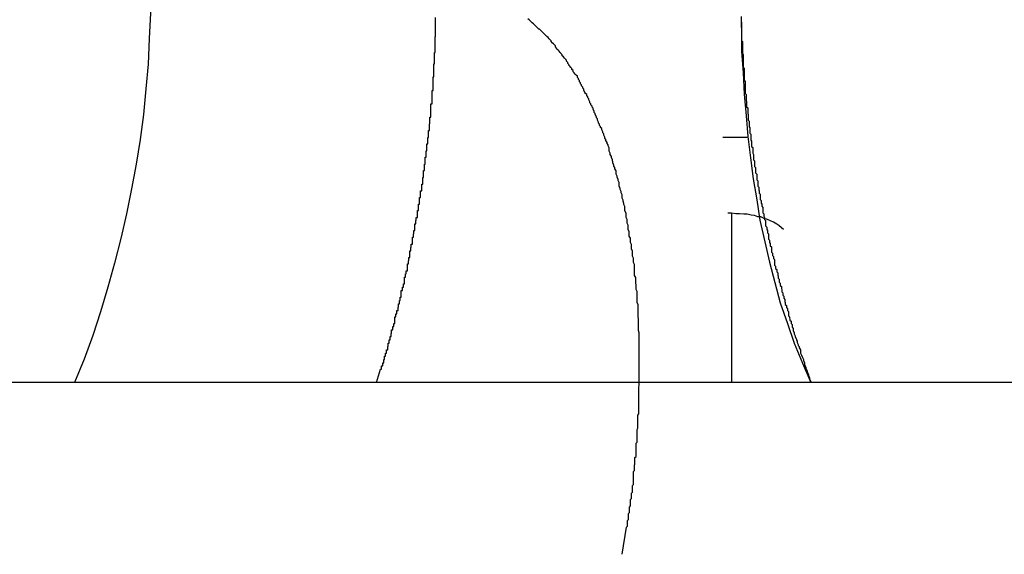
# Model space of a CAD drawing. Extents: x -45.6 to 45.6, y -24 to 24.
# Drawn here: x -26.5 to -26.2, y 3.8 to 3.9 of the extents above; entities that cross this region are included whole.
import ezdxf

# ---------------------------------------------------------------- set-up
doc = ezdxf.new("R2010")
doc.units = 0
doc.layers.get('0').update_dxf_attribs({"linetype": 'CONTINUOUS'})

msp = doc.modelspace()

# ---------------------------------------------------------------- linework, layer by layer
at = {"color": 0}
for points in [[(-26.4538, 3.9362), (-26.4538, 3.9362), (-26.4537, 3.929), (-26.454, 3.922), (-26.4543, 3.9148), (-26.455, 3.9079), (-26.4556, 3.9007), (-26.4566, 3.8938), (-26.4577, 3.8869), (-26.459, 3.88), (-26.4604, 3.873), (-26.462, 3.8661), (-26.4637, 3.8592), (-26.4656, 3.8525), (-26.4676, 3.8456), (-26.4698, 3.839), (-26.4722, 3.8324), (-26.4749, 3.8259)], [(-26.3905, 3.8259), (-26.3894, 3.8296), (-26.3894, 3.8296), (-26.3891, 3.8296), (-26.3891, 3.8299), (-26.3891, 3.8302), (-26.3891, 3.8305), (-26.3888, 3.8305), (-26.3888, 3.8308), (-26.3888, 3.8311), (-26.3888, 3.8314), (-26.3885, 3.8314), (-26.3885, 3.8317), (-26.3885, 3.832), (-26.3885, 3.8323), (-26.3883, 3.8323), (-26.3883, 3.8326), (-26.3883, 3.8329), (-26.3883, 3.8332), (-26.3883, 3.8332), (-26.388, 3.8332), (-26.388, 3.8335), (-26.388, 3.8338), (-26.388, 3.8341), (-26.3877, 3.8341), (-26.3877, 3.8344), (-26.3877, 3.8347), (-26.3877, 3.835), (-26.3874, 3.835), (-26.3874, 3.8353), (-26.3874, 3.8356), (-26.3874, 3.8359), (-26.3873, 3.836), (-26.3873, 3.8363), (-26.3873, 3.8366), (-26.3873, 3.8369), (-26.3873, 3.8369), (-26.387, 3.8369), (-26.387, 3.8372), (-26.387, 3.8375), (-26.387, 3.8378), (-26.3867, 3.8378), (-26.3867, 3.8381), (-26.3867, 3.8384), (-26.3867, 3.8387), (-26.3864, 3.8387), (-26.3864, 3.839), (-26.3864, 3.8393), (-26.3864, 3.8396), (-26.3863, 3.8397), (-26.3863, 3.84), (-26.3863, 3.8403), (-26.3863, 3.8406), (-26.3863, 3.8406), (-26.386, 3.8406), (-26.386, 3.8409), (-26.386, 3.8412), (-26.386, 3.8415), (-26.3857, 3.8415), (-26.3857, 3.8418), (-26.3857, 3.8421), (-26.3857, 3.8424), (-26.3854, 3.8424), (-26.3854, 3.8427), (-26.3854, 3.843), (-26.3854, 3.8433), (-26.3854, 3.8433), (-26.3854, 3.8436), (-26.3854, 3.8439), (-26.3854, 3.8442), (-26.3854, 3.8442), (-26.3851, 3.8442), (-26.3851, 3.8445), (-26.3851, 3.8448), (-26.3851, 3.8451), (-26.3848, 3.8451), (-26.3848, 3.8454), (-26.3848, 3.8457), (-26.3848, 3.846), (-26.3845, 3.846), (-26.3845, 3.8463), (-26.3845, 3.8466), (-26.3845, 3.8469), (-26.3844, 3.847), (-26.3844, 3.8473), (-26.3844, 3.8476), (-26.3844, 3.8479), (-26.3844, 3.8479), (-26.3841, 3.8479), (-26.3841, 3.8482), (-26.3841, 3.8485), (-26.3841, 3.8488), (-26.3839, 3.8488), (-26.3839, 3.8491), (-26.3839, 3.8494), (-26.3839, 3.8497), (-26.3836, 3.8497), (-26.3836, 3.85), (-26.3836, 3.8503), (-26.3836, 3.8506), (-26.3836, 3.8507), (-26.3836, 3.851), (-26.3836, 3.8513), (-26.3836, 3.8516), (-26.3836, 3.8516), (-26.3833, 3.8516), (-26.3833, 3.8519), (-26.3833, 3.8522), (-26.3833, 3.8525), (-26.383, 3.8525), (-26.383, 3.8528), (-26.383, 3.8531), (-26.383, 3.8534), (-26.3827, 3.8534), (-26.3827, 3.8537), (-26.3827, 3.854), (-26.3827, 3.8543), (-26.3827, 3.8544), (-26.3827, 3.8547), (-26.3827, 3.855), (-26.3827, 3.8553), (-26.3827, 3.8553), (-26.3824, 3.8553), (-26.3824, 3.8556), (-26.3824, 3.8559), (-26.3824, 3.8562), (-26.3822, 3.8562), (-26.3822, 3.8565), (-26.3822, 3.8568), (-26.3822, 3.8571), (-26.3819, 3.8571), (-26.3819, 3.8574), (-26.3819, 3.8577), (-26.3819, 3.858), (-26.3819, 3.8581), (-26.3819, 3.8584), (-26.3819, 3.8587), (-26.3819, 3.859), (-26.3819, 3.859), (-26.3816, 3.859), (-26.3816, 3.8593), (-26.3816, 3.8596), (-26.3816, 3.8599), (-26.3815, 3.8599), (-26.3815, 3.8602), (-26.3815, 3.8605), (-26.3815, 3.8608), (-26.3812, 3.8608), (-26.3812, 3.8611), (-26.3812, 3.8614), (-26.3812, 3.8617), (-26.3812, 3.8618), (-26.3812, 3.8621), (-26.3812, 3.8624), (-26.3812, 3.8627), (-26.3812, 3.8627), (-26.3809, 3.8627), (-26.3809, 3.863), (-26.3809, 3.8633), (-26.3809, 3.8636), (-26.3808, 3.8636), (-26.3808, 3.8639), (-26.3808, 3.8642), (-26.3808, 3.8645), (-26.3805, 3.8645), (-26.3805, 3.8648), (-26.3805, 3.8651), (-26.3805, 3.8654), (-26.3805, 3.8656), (-26.3805, 3.8659), (-26.3805, 3.8662), (-26.3805, 3.8665), (-26.3805, 3.8665), (-26.3802, 3.8665), (-26.3802, 3.8668), (-26.3802, 3.8671), (-26.3802, 3.8674), (-26.3801, 3.8674), (-26.3801, 3.8677), (-26.3801, 3.868), (-26.3801, 3.8683), (-26.3798, 3.8683), (-26.3798, 3.8686), (-26.3798, 3.8689), (-26.3798, 3.8692), (-26.3798, 3.8693), (-26.3798, 3.8696), (-26.3798, 3.8699), (-26.3798, 3.8702), (-26.3798, 3.8702), (-26.3795, 3.8702), (-26.3795, 3.8705), (-26.3795, 3.8708), (-26.3795, 3.8711), (-26.3794, 3.8711), (-26.3794, 3.8714), (-26.3794, 3.8717), (-26.3794, 3.872), (-26.3791, 3.872), (-26.3791, 3.8723), (-26.3791, 3.8726), (-26.3791, 3.8729), (-26.3791, 3.873), (-26.3791, 3.8733), (-26.3791, 3.8736), (-26.3791, 3.8739), (-26.3791, 3.8739), (-26.3788, 3.8739), (-26.3788, 3.8742), (-26.3788, 3.8745), (-26.3788, 3.8748), (-26.3788, 3.8748), (-26.3788, 3.8751), (-26.3788, 3.8754), (-26.3788, 3.8757), (-26.3785, 3.8757), (-26.3785, 3.876), (-26.3785, 3.8763), (-26.3785, 3.8766), (-26.3785, 3.8767), (-26.3785, 3.877), (-26.3785, 3.8773), (-26.3785, 3.8776), (-26.3785, 3.8776), (-26.3782, 3.8776), (-26.3782, 3.8779), (-26.3782, 3.8782), (-26.3782, 3.8785), (-26.3782, 3.8785), (-26.3782, 3.8788), (-26.3782, 3.8791), (-26.3782, 3.8794), (-26.3779, 3.8794), (-26.3779, 3.8797), (-26.3779, 3.88), (-26.3779, 3.8803), (-26.3779, 3.8804), (-26.3779, 3.8807), (-26.3779, 3.881), (-26.3779, 3.8813), (-26.3779, 3.8813), (-26.3776, 3.8813), (-26.3776, 3.8816), (-26.3776, 3.8819), (-26.3776, 3.8822), (-26.3776, 3.8822), (-26.3776, 3.8825), (-26.3776, 3.8828), (-26.3776, 3.8831), (-26.3774, 3.8831), (-26.3774, 3.8834), (-26.3774, 3.8837), (-26.3774, 3.884), (-26.3774, 3.8842), (-26.3774, 3.8845), (-26.3774, 3.8848), (-26.3774, 3.8851), (-26.3774, 3.8851), (-26.3771, 3.8851), (-26.3771, 3.8854), (-26.3771, 3.8857), (-26.3771, 3.886), (-26.3771, 3.886), (-26.3771, 3.8863), (-26.3771, 3.8866), (-26.3771, 3.8869), (-26.3769, 3.8869), (-26.3769, 3.8872), (-26.3769, 3.8875), (-26.3769, 3.8878), (-26.3769, 3.8879), (-26.3769, 3.8882), (-26.3769, 3.8885), (-26.3769, 3.8888), (-26.3769, 3.8888), (-26.3766, 3.8888), (-26.3766, 3.8891), (-26.3766, 3.8894), (-26.3766, 3.8897), (-26.3766, 3.8897), (-26.3766, 3.89), (-26.3766, 3.8903), (-26.3766, 3.8906), (-26.3765, 3.8906), (-26.3765, 3.8909), (-26.3765, 3.8912), (-26.3765, 3.8915), (-26.3765, 3.8916), (-26.3765, 3.8919), (-26.3765, 3.8922), (-26.3765, 3.8925), (-26.3765, 3.8925), (-26.3762, 3.8925), (-26.3762, 3.8928), (-26.3762, 3.8931), (-26.3762, 3.8934), (-26.3762, 3.8934), (-26.3762, 3.8937), (-26.3762, 3.894), (-26.3762, 3.8943), (-26.376, 3.8943), (-26.376, 3.8946), (-26.376, 3.8949), (-26.376, 3.8952), (-26.376, 3.8954), (-26.376, 3.8957), (-26.376, 3.896), (-26.376, 3.8963), (-26.376, 3.8963), (-26.3757, 3.8963), (-26.3757, 3.8966), (-26.3757, 3.8969), (-26.3757, 3.8972), (-26.3757, 3.8972), (-26.3757, 3.8975), (-26.3757, 3.8978), (-26.3757, 3.8981), (-26.3756, 3.8981), (-26.3756, 3.8984), (-26.3756, 3.8987), (-26.3756, 3.899), (-26.3756, 3.8991), (-26.3756, 3.8994), (-26.3756, 3.8997), (-26.3756, 3.9), (-26.3756, 3.9), (-26.3753, 3.9), (-26.3753, 3.9003), (-26.3753, 3.9006), (-26.3753, 3.9009), (-26.3753, 3.9009), (-26.3753, 3.9012), (-26.3753, 3.9015), (-26.3753, 3.9018), (-26.3753, 3.9018), (-26.3753, 3.9021), (-26.3753, 3.9024), (-26.3753, 3.9027), (-26.3753, 3.9028), (-26.3753, 3.9031), (-26.3753, 3.9034), (-26.3753, 3.9037), (-26.3753, 3.9037), (-26.375, 3.9037), (-26.375, 3.904), (-26.375, 3.9043), (-26.375, 3.9046), (-26.375, 3.9046), (-26.375, 3.9049), (-26.375, 3.9052), (-26.375, 3.9055), (-26.375, 3.9055), (-26.375, 3.9058), (-26.375, 3.9061), (-26.375, 3.9064), (-26.375, 3.9065), (-26.375, 3.9068), (-26.375, 3.9071), (-26.375, 3.9074), (-26.375, 3.9074), (-26.3747, 3.9074), (-26.3747, 3.9077), (-26.3747, 3.908), (-26.3747, 3.9083), (-26.3747, 3.9083), (-26.3747, 3.9086), (-26.3747, 3.9089), (-26.3747, 3.9092), (-26.3747, 3.9092), (-26.3747, 3.9095), (-26.3747, 3.9098), (-26.3747, 3.9101), (-26.3747, 3.9104), (-26.3747, 3.9107), (-26.3747, 3.911), (-26.3747, 3.9113), (-26.3747, 3.9113), (-26.3745, 3.9113), (-26.3745, 3.9116), (-26.3745, 3.9119), (-26.3745, 3.9122), (-26.3745, 3.9122), (-26.3745, 3.9125), (-26.3745, 3.9128), (-26.3745, 3.9131), (-26.3745, 3.9131), (-26.3745, 3.9134), (-26.3745, 3.9137), (-26.3745, 3.914), (-26.3745, 3.914), (-26.3745, 3.9143), (-26.3745, 3.9146), (-26.3745, 3.9149), (-26.3745, 3.9149), (-26.3743, 3.9149), (-26.3743, 3.9152), (-26.3743, 3.9152), (-26.3743, 3.9155), (-26.3743, 3.9155), (-26.3743, 3.9158), (-26.3743, 3.9161), (-26.3743, 3.9164), (-26.3743, 3.9164), (-26.3743, 3.9167), (-26.3743, 3.9169), (-26.3743, 3.9172), (-26.3743, 3.9172), (-26.3743, 3.9175), (-26.3743, 3.9178), (-26.3743, 3.9181), (-26.3743, 3.9181), (-26.3741, 3.9181), (-26.3741, 3.9184), (-26.3741, 3.9187), (-26.3741, 3.919), (-26.3741, 3.9193), (-26.3741, 3.9196), (-26.3741, 3.9199), (-26.3741, 3.9202), (-26.3741, 3.9202), (-26.3741, 3.9205), (-26.3741, 3.9208), (-26.3741, 3.9211), (-26.3741, 3.9214), (-26.3741, 3.9217), (-26.3741, 3.922), (-26.3741, 3.9223), (-26.3741, 3.9223), (-26.374, 3.9226), (-26.374, 3.9229), (-26.374, 3.9232), (-26.374, 3.9238), (-26.374, 3.9241), (-26.374, 3.9245), (-26.374, 3.9248), (-26.374, 3.9254), (-26.374, 3.9257), (-26.374, 3.926), (-26.374, 3.9263), (-26.374, 3.9269), (-26.374, 3.9272), (-26.374, 3.9278)], [(-26.3219, 3.7779), (-26.3207, 3.7855), (-26.3207, 3.7855), (-26.3204, 3.7858), (-26.3204, 3.7864), (-26.3204, 3.7867), (-26.3204, 3.7873), (-26.3201, 3.7876), (-26.3201, 3.7882), (-26.3201, 3.7887), (-26.3201, 3.7893), (-26.3198, 3.7896), (-26.3198, 3.7902), (-26.3198, 3.7905), (-26.3198, 3.7911), (-26.3196, 3.7914), (-26.3196, 3.792), (-26.3196, 3.7926), (-26.3196, 3.7932), (-26.3196, 3.7932), (-26.3193, 3.7935), (-26.3193, 3.7941), (-26.3193, 3.7944), (-26.3193, 3.795), (-26.319, 3.7953), (-26.319, 3.7959), (-26.319, 3.7965), (-26.319, 3.7971), (-26.3187, 3.7974), (-26.3187, 3.798), (-26.3187, 3.7983), (-26.3187, 3.7989), (-26.3187, 3.7992), (-26.3187, 3.7998), (-26.3187, 3.8004), (-26.3187, 3.801), (-26.3187, 3.801), (-26.3184, 3.8013), (-26.3184, 3.8019), (-26.3184, 3.8022), (-26.3184, 3.8028), (-26.3183, 3.8031), (-26.3183, 3.8037), (-26.3183, 3.8043), (-26.3183, 3.8049), (-26.318, 3.8052), (-26.318, 3.8058), (-26.318, 3.8062), (-26.318, 3.8068), (-26.318, 3.8071), (-26.318, 3.8077), (-26.318, 3.8083), (-26.318, 3.8089), (-26.318, 3.8089), (-26.3177, 3.8092), (-26.3177, 3.8098), (-26.3177, 3.8101), (-26.3177, 3.8107), (-26.3177, 3.811), (-26.3177, 3.8116), (-26.3177, 3.8122), (-26.3177, 3.8128), (-26.3175, 3.8131), (-26.3175, 3.8137), (-26.3175, 3.8141), (-26.3175, 3.8147), (-26.3175, 3.815), (-26.3175, 3.8156), (-26.3175, 3.8162), (-26.3175, 3.8168), (-26.3175, 3.8168), (-26.3172, 3.8171), (-26.3172, 3.8177), (-26.3172, 3.818), (-26.3172, 3.8186), (-26.3172, 3.8189), (-26.3172, 3.8195), (-26.3172, 3.8201), (-26.3172, 3.8207), (-26.3172, 3.821), (-26.3172, 3.8216), (-26.3172, 3.822), (-26.3172, 3.8226), (-26.3172, 3.8229), (-26.3172, 3.8235), (-26.3172, 3.8241), (-26.3172, 3.8247), (-26.3172, 3.8247), (-26.3171, 3.825), (-26.3171, 3.8256), (-26.3171, 3.8259), (-26.3171, 3.8265), (-26.3171, 3.8268), (-26.3171, 3.8274), (-26.3171, 3.828), (-26.3171, 3.8286), (-26.3171, 3.8289), (-26.3171, 3.8295), (-26.3171, 3.8299), (-26.3171, 3.8305), (-26.3171, 3.8308), (-26.3171, 3.8314), (-26.3171, 3.832), (-26.3171, 3.8326), (-26.3171, 3.8326), (-26.3171, 3.8329), (-26.3171, 3.8335), (-26.3171, 3.8338), (-26.3171, 3.8344), (-26.3171, 3.8347), (-26.3171, 3.8353), (-26.3171, 3.8359), (-26.3171, 3.8365), (-26.3171, 3.8368), (-26.3171, 3.8374), (-26.3171, 3.8377), (-26.3171, 3.8383), (-26.3171, 3.8386), (-26.3171, 3.8392), (-26.3171, 3.8398), (-26.3173, 3.8404), (-26.3173, 3.8404), (-26.3173, 3.8407), (-26.3173, 3.8413), (-26.3173, 3.8416), (-26.3173, 3.8422), (-26.3173, 3.8425), (-26.3173, 3.8431), (-26.3173, 3.8437), (-26.3174, 3.8443), (-26.3174, 3.8446), (-26.3174, 3.8452), (-26.3174, 3.8455), (-26.3174, 3.8461), (-26.3174, 3.8464), (-26.3174, 3.847), (-26.3174, 3.8476), (-26.3177, 3.8482), (-26.3177, 3.8482), (-26.3177, 3.8485), (-26.3177, 3.8491), (-26.3177, 3.8494), (-26.3177, 3.85), (-26.3177, 3.8503), (-26.3177, 3.8509), (-26.3177, 3.8513), (-26.318, 3.8519), (-26.318, 3.8522), (-26.318, 3.8528), (-26.318, 3.8531), (-26.3181, 3.8537), (-26.3181, 3.854), (-26.3181, 3.8546), (-26.3181, 3.8552), (-26.3184, 3.8558), (-26.3184, 3.8558), (-26.3184, 3.8561), (-26.3184, 3.8567), (-26.3184, 3.857), (-26.3184, 3.8576), (-26.3184, 3.8579), (-26.3184, 3.8585), (-26.3184, 3.8588), (-26.3187, 3.8594), (-26.3187, 3.8597), (-26.3187, 3.8603), (-26.3187, 3.8606), (-26.319, 3.8612), (-26.319, 3.8615), (-26.319, 3.8621), (-26.319, 3.8626), (-26.3193, 3.8632), (-26.3193, 3.8632), (-26.3193, 3.8635), (-26.3193, 3.8641), (-26.3193, 3.8644), (-26.3196, 3.865), (-26.3196, 3.8653), (-26.3196, 3.8659), (-26.3196, 3.8662), (-26.3199, 3.8668), (-26.3199, 3.8671), (-26.3199, 3.8677), (-26.3199, 3.868), (-26.3202, 3.8686), (-26.3202, 3.8689), (-26.3202, 3.8695), (-26.3202, 3.8698), (-26.3205, 3.8704), (-26.3205, 3.8704), (-26.3205, 3.8707), (-26.3205, 3.8711), (-26.3205, 3.8714), (-26.3208, 3.872), (-26.3208, 3.8723), (-26.3208, 3.8729), (-26.3208, 3.8732), (-26.3211, 3.8738), (-26.3211, 3.8741), (-26.3211, 3.8747), (-26.3211, 3.875), (-26.3214, 3.8756), (-26.3214, 3.8759), (-26.3216, 3.8765), (-26.3216, 3.8768), (-26.3219, 3.8774), (-26.3219, 3.8774), (-26.3219, 3.8777), (-26.3219, 3.878), (-26.3219, 3.8783), (-26.3222, 3.8789), (-26.3222, 3.8792), (-26.3224, 3.8798), (-26.3224, 3.8801), (-26.3227, 3.8807), (-26.3227, 3.881), (-26.3227, 3.8814), (-26.3227, 3.8817), (-26.323, 3.8823), (-26.323, 3.8826), (-26.3233, 3.8832), (-26.3233, 3.8835), (-26.3236, 3.8841), (-26.3236, 3.8841), (-26.3236, 3.8844), (-26.3236, 3.8847), (-26.3236, 3.885), (-26.3239, 3.8856), (-26.3239, 3.8859), (-26.3242, 3.8863), (-26.3242, 3.8866), (-26.3245, 3.8872), (-26.3245, 3.8875), (-26.3246, 3.8878), (-26.3246, 3.8881), (-26.3249, 3.8887), (-26.3249, 3.889), (-26.3252, 3.8896), (-26.3252, 3.8899), (-26.3255, 3.8905), (-26.3255, 3.8905), (-26.3255, 3.8908), (-26.3255, 3.8911), (-26.3255, 3.8914), (-26.3258, 3.892), (-26.3258, 3.8923), (-26.3261, 3.8926), (-26.3261, 3.8929), (-26.3264, 3.8935), (-26.3264, 3.8938), (-26.3267, 3.8941), (-26.3267, 3.8944), (-26.327, 3.895), (-26.327, 3.8953), (-26.3273, 3.8956), (-26.3273, 3.8959), (-26.3276, 3.8965), (-26.3276, 3.8965), (-26.3276, 3.8968), (-26.3279, 3.8971), (-26.3279, 3.8974), (-26.3282, 3.8977), (-26.3282, 3.898), (-26.3285, 3.8983), (-26.3285, 3.8986), (-26.3288, 3.8992), (-26.3288, 3.8995), (-26.3291, 3.8998), (-26.3291, 3.9001), (-26.3294, 3.9007), (-26.3294, 3.901), (-26.3297, 3.9013), (-26.3297, 3.9016), (-26.33, 3.9022), (-26.33, 3.9022), (-26.33, 3.9025), (-26.3303, 3.9028), (-26.3303, 3.9031), (-26.3306, 3.9034), (-26.3306, 3.9037), (-26.3309, 3.904), (-26.3309, 3.9043), (-26.3312, 3.9048), (-26.3312, 3.9051), (-26.3315, 3.9054), (-26.3315, 3.9057), (-26.3318, 3.906), (-26.3318, 3.9063), (-26.3321, 3.9066), (-26.3323, 3.9069), (-26.3326, 3.9075), (-26.3326, 3.9075), (-26.3326, 3.9078), (-26.3329, 3.9081), (-26.3329, 3.9084), (-26.3332, 3.9087), (-26.3332, 3.909), (-26.3335, 3.9093), (-26.3335, 3.9096), (-26.3338, 3.9099), (-26.3338, 3.9102), (-26.3341, 3.9105), (-26.3341, 3.9108), (-26.3344, 3.9111), (-26.3344, 3.9114), (-26.3347, 3.9117), (-26.335, 3.912), (-26.3353, 3.9124), (-26.3353, 3.9124), (-26.3353, 3.9124), (-26.3356, 3.9127), (-26.3356, 3.913), (-26.3359, 3.9133), (-26.3359, 3.9136), (-26.3362, 3.9139), (-26.3365, 3.9142), (-26.3368, 3.9145), (-26.3368, 3.9147), (-26.3371, 3.915), (-26.3371, 3.9153), (-26.3374, 3.9156), (-26.3374, 3.9159), (-26.3377, 3.9162), (-26.338, 3.9165), (-26.3383, 3.9168), (-26.3383, 3.9168), (-26.3383, 3.9168), (-26.3386, 3.9171), (-26.3386, 3.9174), (-26.3389, 3.9177), (-26.3389, 3.9178), (-26.3392, 3.9181), (-26.3395, 3.9184), (-26.3398, 3.9187), (-26.3398, 3.9187), (-26.3401, 3.919), (-26.3402, 3.9193), (-26.3405, 3.9196), (-26.3405, 3.9199), (-26.3408, 3.9202), (-26.3411, 3.9205), (-26.3414, 3.9208), (-26.3414, 3.9208), (-26.3414, 3.9208), (-26.3417, 3.9211), (-26.3417, 3.9213), (-26.342, 3.9216), (-26.342, 3.9216), (-26.3423, 3.9219), (-26.3426, 3.9222), (-26.3429, 3.9225), (-26.3429, 3.9225), (-26.3432, 3.9228), (-26.3435, 3.9231), (-26.3438, 3.9234), (-26.3438, 3.9234), (-26.3441, 3.9237), (-26.3444, 3.924), (-26.3447, 3.9243), (-26.3447, 3.9243), (-26.3447, 3.9243), (-26.345, 3.9246), (-26.3452, 3.9246), (-26.3455, 3.9249), (-26.3455, 3.9249), (-26.3458, 3.9252), (-26.3461, 3.9255), (-26.3464, 3.9258), (-26.3464, 3.9258), (-26.3467, 3.9261), (-26.347, 3.9263), (-26.3473, 3.9266), (-26.3473, 3.9266), (-26.3476, 3.9269), (-26.3479, 3.9272), (-26.3482, 3.9275)], [(-26.2886, 3.9281), (-26.2886, 3.9272), (-26.2885, 3.926), (-26.2885, 3.9248), (-26.2885, 3.9236), (-26.2885, 3.9227), (-26.2885, 3.9215), (-26.2885, 3.9205), (-26.2885, 3.9193), (-26.2885, 3.9184), (-26.2885, 3.9184), (-26.2881, 3.9124), (-26.2878, 3.9064), (-26.2872, 3.9004), (-26.2868, 3.8946), (-26.286, 3.8886), (-26.2853, 3.8828), (-26.2843, 3.8769), (-26.2834, 3.8712), (-26.282, 3.8652), (-26.2807, 3.8595), (-26.2792, 3.8538), (-26.2777, 3.8481), (-26.2757, 3.8424), (-26.2738, 3.8369), (-26.2715, 3.8313), (-26.2692, 3.8259)], [(-26.2886, 3.9275), (-26.2886, 3.9272), (-26.2886, 3.9269), (-26.2886, 3.9269), (-26.2886, 3.9266), (-26.2886, 3.9263), (-26.2886, 3.926), (-26.2886, 3.926), (-26.2886, 3.9257), (-26.2886, 3.9254), (-26.2886, 3.9251), (-26.2886, 3.9251), (-26.2886, 3.9251), (-26.2885, 3.9248), (-26.2885, 3.9245), (-26.2885, 3.9242), (-26.2885, 3.9241), (-26.2885, 3.9238), (-26.2885, 3.9235), (-26.2885, 3.9232), (-26.2885, 3.9232), (-26.2885, 3.9229), (-26.2885, 3.9226), (-26.2885, 3.9223), (-26.2885, 3.9223), (-26.2885, 3.922), (-26.2885, 3.9217), (-26.2885, 3.9214), (-26.2885, 3.9214), (-26.2885, 3.9214), (-26.2883, 3.9211), (-26.2883, 3.9208), (-26.2883, 3.9205), (-26.2883, 3.9204), (-26.2883, 3.9201), (-26.2883, 3.9198), (-26.2883, 3.9195), (-26.2883, 3.9195), (-26.2883, 3.9192), (-26.2883, 3.9189), (-26.2883, 3.9186), (-26.2883, 3.9186), (-26.2883, 3.9183), (-26.2883, 3.918), (-26.2883, 3.9177), (-26.2883, 3.9177), (-26.2883, 3.9177), (-26.2881, 3.9174), (-26.2881, 3.9171), (-26.2881, 3.9168), (-26.2881, 3.9167), (-26.2881, 3.9164), (-26.2881, 3.9161), (-26.2881, 3.9158), (-26.2881, 3.9158), (-26.2881, 3.9155), (-26.2881, 3.9152), (-26.2881, 3.9149), (-26.2881, 3.9149), (-26.2881, 3.9146), (-26.2881, 3.9143), (-26.2881, 3.914), (-26.2881, 3.914), (-26.2881, 3.914), (-26.2878, 3.9137), (-26.2878, 3.9134), (-26.2878, 3.9131), (-26.2878, 3.913), (-26.2878, 3.9127), (-26.2878, 3.9124), (-26.2878, 3.9121), (-26.2878, 3.9121), (-26.2878, 3.9118), (-26.2878, 3.9115), (-26.2878, 3.9112), (-26.2878, 3.9112), (-26.2878, 3.9109), (-26.2878, 3.9106), (-26.2878, 3.9103), (-26.2878, 3.9103), (-26.2878, 3.9103), (-26.2875, 3.91), (-26.2875, 3.9097), (-26.2875, 3.9094), (-26.2875, 3.9093), (-26.2875, 3.909), (-26.2875, 3.9087), (-26.2875, 3.9084), (-26.2875, 3.9084), (-26.2875, 3.9081), (-26.2875, 3.9078), (-26.2875, 3.9075), (-26.2875, 3.9075), (-26.2875, 3.9072), (-26.2875, 3.9069), (-26.2875, 3.9066), (-26.2875, 3.9066), (-26.2875, 3.9066), (-26.2872, 3.9063), (-26.2872, 3.906), (-26.2872, 3.9057), (-26.2872, 3.9056), (-26.2872, 3.9053), (-26.2872, 3.905), (-26.2872, 3.9047), (-26.2872, 3.9047), (-26.2871, 3.9044), (-26.2871, 3.9041), (-26.2871, 3.9038), (-26.2871, 3.9038), (-26.2871, 3.9035), (-26.2871, 3.9032), (-26.2871, 3.9029), (-26.2871, 3.9029), (-26.2871, 3.9029), (-26.2868, 3.9026), (-26.2868, 3.9023), (-26.2868, 3.902), (-26.2868, 3.9019), (-26.2868, 3.9016), (-26.2868, 3.9013), (-26.2868, 3.901), (-26.2868, 3.901), (-26.2867, 3.9007), (-26.2867, 3.9004), (-26.2867, 3.9001), (-26.2867, 3.9001), (-26.2867, 3.8998), (-26.2867, 3.8995), (-26.2867, 3.8992), (-26.2867, 3.8992), (-26.2867, 3.8992), (-26.2864, 3.8989), (-26.2864, 3.8986), (-26.2864, 3.8983), (-26.2864, 3.8982), (-26.2864, 3.8979), (-26.2864, 3.8976), (-26.2864, 3.8973), (-26.2864, 3.8973), (-26.2862, 3.897), (-26.2862, 3.8967), (-26.2862, 3.8964), (-26.2862, 3.8964), (-26.2862, 3.8961), (-26.2862, 3.8958), (-26.2862, 3.8955), (-26.2862, 3.8955), (-26.2862, 3.8955), (-26.2859, 3.8952), (-26.2859, 3.8949), (-26.2859, 3.8946), (-26.2859, 3.8945), (-26.2859, 3.8942), (-26.2859, 3.8939), (-26.2859, 3.8936), (-26.2859, 3.8936), (-26.2857, 3.8933), (-26.2857, 3.893), (-26.2857, 3.8927), (-26.2857, 3.8927), (-26.2857, 3.8924), (-26.2857, 3.8921), (-26.2857, 3.8918), (-26.2857, 3.8918), (-26.2857, 3.8918), (-26.2854, 3.8915), (-26.2854, 3.8912), (-26.2854, 3.8909), (-26.2854, 3.8908), (-26.2854, 3.8905), (-26.2854, 3.8902), (-26.2854, 3.8899), (-26.2854, 3.8899), (-26.2852, 3.8896), (-26.2852, 3.8893), (-26.2852, 3.889), (-26.2852, 3.889), (-26.2852, 3.8887), (-26.2852, 3.8884), (-26.2852, 3.8881), (-26.2852, 3.8881), (-26.2852, 3.8881), (-26.2849, 3.8878), (-26.2849, 3.8875), (-26.2849, 3.8872), (-26.2849, 3.8871), (-26.2849, 3.8868), (-26.2849, 3.8865), (-26.2849, 3.8862), (-26.2849, 3.8862), (-26.2846, 3.8859), (-26.2846, 3.8856), (-26.2846, 3.8853), (-26.2846, 3.8853), (-26.2846, 3.885), (-26.2846, 3.8847), (-26.2846, 3.8844), (-26.2846, 3.8844), (-26.2846, 3.8844), (-26.2843, 3.8841), (-26.2843, 3.8838), (-26.2843, 3.8835), (-26.2843, 3.8834), (-26.2843, 3.8831), (-26.2843, 3.8828), (-26.2843, 3.8825), (-26.2843, 3.8825), (-26.284, 3.8822), (-26.284, 3.8819), (-26.284, 3.8816), (-26.284, 3.8816), (-26.284, 3.8813), (-26.284, 3.881), (-26.284, 3.8807), (-26.284, 3.8807), (-26.284, 3.8807), (-26.2837, 3.8804), (-26.2837, 3.8801), (-26.2837, 3.8798), (-26.2837, 3.8797), (-26.2836, 3.8794), (-26.2836, 3.8791), (-26.2836, 3.8788), (-26.2836, 3.8788), (-26.2833, 3.8785), (-26.2833, 3.8782), (-26.2833, 3.8779), (-26.2833, 3.8779), (-26.2833, 3.8776), (-26.2833, 3.8773), (-26.2833, 3.877), (-26.2833, 3.877), (-26.2833, 3.877), (-26.283, 3.8767), (-26.283, 3.8764), (-26.283, 3.8761), (-26.283, 3.876), (-26.2829, 3.8757), (-26.2829, 3.8754), (-26.2829, 3.8751), (-26.2829, 3.8751), (-26.2826, 3.8748), (-26.2826, 3.8745), (-26.2826, 3.8742), (-26.2826, 3.8742), (-26.2826, 3.8739), (-26.2826, 3.8736), (-26.2826, 3.8733), (-26.2826, 3.8733), (-26.2826, 3.8733), (-26.2823, 3.873), (-26.2823, 3.8727), (-26.2823, 3.8724), (-26.2823, 3.8723), (-26.2821, 3.872), (-26.2821, 3.8717), (-26.2821, 3.8714), (-26.2821, 3.8714), (-26.2818, 3.8711), (-26.2818, 3.8708), (-26.2818, 3.8705), (-26.2818, 3.8705), (-26.2818, 3.8702), (-26.2818, 3.8699), (-26.2818, 3.8696), (-26.2818, 3.8696), (-26.2818, 3.8696), (-26.2815, 3.8693), (-26.2815, 3.869), (-26.2815, 3.8687), (-26.2815, 3.8686), (-26.2813, 3.8683), (-26.2813, 3.868), (-26.2813, 3.8677), (-26.2813, 3.8677), (-26.281, 3.8674), (-26.281, 3.8671), (-26.281, 3.8668), (-26.281, 3.8668), (-26.281, 3.8665), (-26.281, 3.8662), (-26.281, 3.8659), (-26.281, 3.8659), (-26.281, 3.8659), (-26.2807, 3.8656), (-26.2807, 3.8653), (-26.2807, 3.865), (-26.2807, 3.865), (-26.2805, 3.8647), (-26.2805, 3.8644), (-26.2805, 3.8641), (-26.2805, 3.8641), (-26.2802, 3.8638), (-26.2802, 3.8635), (-26.2802, 3.8632), (-26.2802, 3.8632), (-26.2802, 3.8629), (-26.2802, 3.8626), (-26.2802, 3.8623), (-26.2802, 3.8623), (-26.2802, 3.8623), (-26.2799, 3.862), (-26.2799, 3.8617), (-26.2799, 3.8614), (-26.2799, 3.8614), (-26.2796, 3.8611), (-26.2796, 3.8608), (-26.2796, 3.8605), (-26.2796, 3.8605), (-26.2793, 3.8602), (-26.2793, 3.8599), (-26.2793, 3.8596), (-26.2793, 3.8596), (-26.2793, 3.8593), (-26.2793, 3.859), (-26.2793, 3.8587), (-26.2793, 3.8587), (-26.2793, 3.8587), (-26.279, 3.8584), (-26.279, 3.8581), (-26.279, 3.8578), (-26.279, 3.8577), (-26.2787, 3.8574), (-26.2787, 3.8571), (-26.2787, 3.8568), (-26.2787, 3.8568), (-26.2784, 3.8565), (-26.2784, 3.8562), (-26.2784, 3.8559), (-26.2784, 3.8559), (-26.2783, 3.8556), (-26.2783, 3.8553), (-26.2783, 3.855), (-26.2783, 3.855), (-26.2783, 3.855), (-26.278, 3.8547), (-26.278, 3.8544), (-26.278, 3.8541), (-26.278, 3.8539), (-26.2777, 3.8536), (-26.2777, 3.8533), (-26.2777, 3.853), (-26.2777, 3.853), (-26.2774, 3.8527), (-26.2774, 3.8524), (-26.2774, 3.8521), (-26.2774, 3.8521), (-26.2773, 3.8518), (-26.2773, 3.8515), (-26.2773, 3.8512), (-26.2773, 3.8512), (-26.2773, 3.8512), (-26.277, 3.8509), (-26.277, 3.8506), (-26.277, 3.8503), (-26.277, 3.8503), (-26.2767, 3.85), (-26.2767, 3.8497), (-26.2767, 3.8494), (-26.2767, 3.8494), (-26.2764, 3.8491), (-26.2764, 3.8488), (-26.2764, 3.8485), (-26.2764, 3.8485), (-26.2763, 3.8482), (-26.2763, 3.848), (-26.2763, 3.8477), (-26.2763, 3.8477), (-26.2763, 3.8477), (-26.276, 3.8474), (-26.276, 3.8471), (-26.276, 3.8468), (-26.276, 3.8468), (-26.2757, 3.8465), (-26.2757, 3.8463), (-26.2757, 3.846), (-26.2757, 3.846), (-26.2754, 3.8457), (-26.2754, 3.8454), (-26.2754, 3.8451), (-26.2754, 3.8451), (-26.2754, 3.8448), (-26.2754, 3.8448), (-26.2754, 3.8445), (-26.2754, 3.8445), (-26.2754, 3.8445), (-26.2751, 3.8442), (-26.2751, 3.8439), (-26.275, 3.8436), (-26.275, 3.8433), (-26.2747, 3.843), (-26.2747, 3.8427), (-26.2747, 3.8424), (-26.2747, 3.8424), (-26.2744, 3.8421), (-26.2744, 3.8418), (-26.2744, 3.8415), (-26.2744, 3.8413), (-26.2741, 3.841), (-26.2741, 3.8407), (-26.2741, 3.8404), (-26.2741, 3.8404), (-26.2741, 3.8404), (-26.2738, 3.8398), (-26.2738, 3.8395), (-26.2735, 3.8389), (-26.2735, 3.8386), (-26.2732, 3.838), (-26.2732, 3.8377), (-26.273, 3.8374), (-26.273, 3.8371), (-26.2727, 3.8365), (-26.2727, 3.8362), (-26.2724, 3.8359), (-26.2724, 3.8356), (-26.2721, 3.835), (-26.2721, 3.8347), (-26.2721, 3.8344), (-26.2721, 3.8341), (-26.2721, 3.8341), (-26.2718, 3.8335), (-26.2715, 3.8329), (-26.2712, 3.8323), (-26.2712, 3.832), (-26.2709, 3.8314), (-26.2709, 3.8308), (-26.2706, 3.8302), (-26.2706, 3.8299), (-26.2703, 3.8293), (-26.2701, 3.8287), (-26.2698, 3.8281), (-26.2698, 3.8278), (-26.2695, 3.8272), (-26.2695, 3.8268), (-26.2692, 3.8262), (-26.2692, 3.8259)], [(-26.2938, 3.8944), (-26.2936, 3.8944), (-26.2936, 3.8944), (-26.2933, 3.8944), (-26.2933, 3.8944), (-26.2933, 3.8944), (-26.2933, 3.8944), (-26.2933, 3.8944), (-26.2933, 3.8944), (-26.2933, 3.8944), (-26.2933, 3.8944), (-26.2933, 3.8944), (-26.2933, 3.8944), (-26.2933, 3.8944), (-26.2933, 3.8944), (-26.2933, 3.8944), (-26.2933, 3.8944), (-26.2933, 3.8944), (-26.2933, 3.8944), (-26.2933, 3.8944), (-26.2931, 3.8944), (-26.2931, 3.8944), (-26.2931, 3.8944), (-26.2931, 3.8944), (-26.2931, 3.8944), (-26.2931, 3.8944), (-26.2931, 3.8944), (-26.2931, 3.8944), (-26.2931, 3.8944), (-26.2931, 3.8944), (-26.2931, 3.8944), (-26.2931, 3.8944), (-26.2931, 3.8944), (-26.2931, 3.8944), (-26.2931, 3.8944), (-26.2931, 3.8944), (-26.2931, 3.8944), (-26.2929, 3.8944), (-26.2929, 3.8944), (-26.2929, 3.8944), (-26.2929, 3.8944), (-26.2929, 3.8944), (-26.2929, 3.8944), (-26.2929, 3.8944), (-26.2929, 3.8944), (-26.2929, 3.8944), (-26.2929, 3.8944), (-26.2929, 3.8944), (-26.2929, 3.8944), (-26.2929, 3.8944), (-26.2929, 3.8944), (-26.2929, 3.8944), (-26.2929, 3.8944), (-26.2929, 3.8944), (-26.2927, 3.8944), (-26.2927, 3.8944), (-26.2927, 3.8944), (-26.2927, 3.8944), (-26.2927, 3.8944), (-26.2927, 3.8944), (-26.2927, 3.8944), (-26.2927, 3.8944), (-26.2927, 3.8944), (-26.2927, 3.8944), (-26.2927, 3.8944), (-26.2927, 3.8944), (-26.2927, 3.8944), (-26.2927, 3.8944), (-26.2927, 3.8944), (-26.2927, 3.8944), (-26.2927, 3.8944), (-26.2924, 3.8944), (-26.2924, 3.8944), (-26.2924, 3.8944), (-26.2924, 3.8944), (-26.2924, 3.8944), (-26.2924, 3.8944), (-26.2924, 3.8944), (-26.2924, 3.8944), (-26.2924, 3.8944), (-26.2924, 3.8944), (-26.2924, 3.8944), (-26.2924, 3.8944), (-26.2924, 3.8944), (-26.2924, 3.8944), (-26.2924, 3.8944), (-26.2924, 3.8944), (-26.2924, 3.8944), (-26.2922, 3.8944), (-26.2922, 3.8944), (-26.2922, 3.8944), (-26.2922, 3.8944), (-26.2922, 3.8944), (-26.2922, 3.8944), (-26.2922, 3.8944), (-26.2922, 3.8944), (-26.2922, 3.8944), (-26.2922, 3.8944), (-26.2922, 3.8944), (-26.2922, 3.8944), (-26.2922, 3.8944), (-26.2922, 3.8944), (-26.2922, 3.8944), (-26.2922, 3.8944), (-26.2922, 3.8944), (-26.292, 3.8944), (-26.292, 3.8944), (-26.292, 3.8944), (-26.292, 3.8944), (-26.292, 3.8944), (-26.292, 3.8944), (-26.292, 3.8944), (-26.292, 3.8944), (-26.292, 3.8944), (-26.292, 3.8944), (-26.292, 3.8944), (-26.292, 3.8944), (-26.292, 3.8944), (-26.292, 3.8944), (-26.292, 3.8944), (-26.292, 3.8944), (-26.292, 3.8944), (-26.2917, 3.8944), (-26.2917, 3.8944), (-26.2917, 3.8944), (-26.2917, 3.8944), (-26.2917, 3.8944), (-26.2917, 3.8944), (-26.2917, 3.8944), (-26.2917, 3.8944), (-26.2917, 3.8944), (-26.2917, 3.8944), (-26.2917, 3.8944), (-26.2917, 3.8944), (-26.2917, 3.8944), (-26.2917, 3.8944), (-26.2917, 3.8944), (-26.2917, 3.8944), (-26.2917, 3.8944), (-26.2915, 3.8944), (-26.2915, 3.8944), (-26.2915, 3.8944), (-26.2915, 3.8944), (-26.2915, 3.8944), (-26.2915, 3.8944), (-26.2915, 3.8944), (-26.2915, 3.8944), (-26.2915, 3.8944), (-26.2915, 3.8944), (-26.2915, 3.8944), (-26.2915, 3.8944), (-26.2915, 3.8944), (-26.2915, 3.8944), (-26.2915, 3.8944), (-26.2915, 3.8944), (-26.2915, 3.8944), (-26.2913, 3.8944), (-26.2913, 3.8944), (-26.2913, 3.8944), (-26.2913, 3.8944), (-26.2913, 3.8944), (-26.2913, 3.8944), (-26.2913, 3.8944), (-26.2913, 3.8944), (-26.2913, 3.8944), (-26.2913, 3.8944), (-26.2913, 3.8944), (-26.2913, 3.8944), (-26.2913, 3.8944), (-26.2913, 3.8944), (-26.2913, 3.8944), (-26.2913, 3.8944), (-26.2913, 3.8944), (-26.2911, 3.8944), (-26.2911, 3.8944), (-26.2911, 3.8944), (-26.2911, 3.8944), (-26.2911, 3.8944), (-26.2911, 3.8944), (-26.2911, 3.8944), (-26.2911, 3.8944), (-26.2911, 3.8944), (-26.2911, 3.8944), (-26.2911, 3.8944), (-26.2911, 3.8944), (-26.2911, 3.8944), (-26.2911, 3.8944), (-26.2911, 3.8944), (-26.2911, 3.8944), (-26.2911, 3.8944), (-26.2908, 3.8944), (-26.2908, 3.8944), (-26.2908, 3.8944), (-26.2908, 3.8944), (-26.2908, 3.8944), (-26.2908, 3.8944), (-26.2908, 3.8944), (-26.2908, 3.8944), (-26.2908, 3.8944), (-26.2908, 3.8944), (-26.2908, 3.8944), (-26.2908, 3.8944), (-26.2908, 3.8944), (-26.2908, 3.8944), (-26.2908, 3.8944), (-26.2908, 3.8944), (-26.2908, 3.8944), (-26.2906, 3.8944), (-26.2906, 3.8944), (-26.2906, 3.8944), (-26.2906, 3.8944), (-26.2906, 3.8944), (-26.2906, 3.8944), (-26.2906, 3.8944), (-26.2906, 3.8944), (-26.2906, 3.8944), (-26.2906, 3.8944), (-26.2906, 3.8944), (-26.2906, 3.8944), (-26.2906, 3.8944), (-26.2906, 3.8944), (-26.2906, 3.8944), (-26.2906, 3.8944), (-26.2906, 3.8944), (-26.2904, 3.8944), (-26.2904, 3.8944), (-26.2904, 3.8944), (-26.2904, 3.8944), (-26.2904, 3.8944), (-26.2904, 3.8944), (-26.2904, 3.8944), (-26.2904, 3.8944), (-26.2904, 3.8944), (-26.2904, 3.8944), (-26.2904, 3.8944), (-26.2904, 3.8944), (-26.2904, 3.8944), (-26.2904, 3.8944), (-26.2904, 3.8944), (-26.2904, 3.8944), (-26.2904, 3.8944), (-26.2901, 3.8944), (-26.2901, 3.8944), (-26.2901, 3.8944), (-26.2901, 3.8944), (-26.2901, 3.8944), (-26.2901, 3.8944), (-26.2901, 3.8944), (-26.2901, 3.8944), (-26.2901, 3.8944), (-26.2901, 3.8944), (-26.2901, 3.8944), (-26.2901, 3.8944), (-26.2901, 3.8944), (-26.2901, 3.8944), (-26.2901, 3.8944), (-26.2901, 3.8944), (-26.2901, 3.8944), (-26.2899, 3.8944), (-26.2899, 3.8944), (-26.2899, 3.8944), (-26.2899, 3.8944), (-26.2899, 3.8944), (-26.2899, 3.8944), (-26.2899, 3.8944), (-26.2899, 3.8944), (-26.2899, 3.8944), (-26.2899, 3.8944), (-26.2899, 3.8944), (-26.2899, 3.8944), (-26.2899, 3.8944), (-26.2899, 3.8944), (-26.2899, 3.8944), (-26.2899, 3.8944), (-26.2899, 3.8944), (-26.2897, 3.8944), (-26.2897, 3.8944), (-26.2897, 3.8944), (-26.2897, 3.8944), (-26.2897, 3.8944), (-26.2897, 3.8944), (-26.2897, 3.8944), (-26.2897, 3.8944), (-26.2897, 3.8944), (-26.2897, 3.8944), (-26.2897, 3.8944), (-26.2897, 3.8944), (-26.2897, 3.8944), (-26.2897, 3.8944), (-26.2897, 3.8944), (-26.2897, 3.8944), (-26.2897, 3.8944), (-26.2895, 3.8944), (-26.2895, 3.8944), (-26.2895, 3.8944), (-26.2895, 3.8944), (-26.2895, 3.8944), (-26.2895, 3.8944), (-26.2895, 3.8944), (-26.2895, 3.8944), (-26.2895, 3.8944), (-26.2895, 3.8944), (-26.2895, 3.8944), (-26.2895, 3.8944), (-26.2895, 3.8944), (-26.2895, 3.8944), (-26.2895, 3.8944), (-26.2895, 3.8944), (-26.2895, 3.8944), (-26.2892, 3.8944), (-26.2892, 3.8944), (-26.2892, 3.8944), (-26.2892, 3.8944), (-26.2892, 3.8944), (-26.2892, 3.8944), (-26.2892, 3.8944), (-26.2892, 3.8944), (-26.2892, 3.8944), (-26.2892, 3.8944), (-26.2892, 3.8944), (-26.2892, 3.8944), (-26.2892, 3.8944), (-26.2892, 3.8944), (-26.2892, 3.8944), (-26.2892, 3.8944), (-26.2892, 3.8944), (-26.289, 3.8944), (-26.289, 3.8944), (-26.289, 3.8944), (-26.289, 3.8944), (-26.289, 3.8944), (-26.289, 3.8944), (-26.289, 3.8944), (-26.289, 3.8944), (-26.289, 3.8944), (-26.289, 3.8944), (-26.289, 3.8944), (-26.289, 3.8944), (-26.289, 3.8944), (-26.289, 3.8944), (-26.289, 3.8944), (-26.289, 3.8944), (-26.289, 3.8944), (-26.2888, 3.8944), (-26.2888, 3.8944), (-26.2888, 3.8944), (-26.2888, 3.8944), (-26.2888, 3.8944), (-26.2888, 3.8944), (-26.2888, 3.8944), (-26.2888, 3.8944), (-26.2888, 3.8944), (-26.2888, 3.8944), (-26.2888, 3.8944), (-26.2888, 3.8944), (-26.2888, 3.8944), (-26.2888, 3.8944), (-26.2888, 3.8944), (-26.2888, 3.8944), (-26.2888, 3.8944), (-26.2885, 3.8944), (-26.2885, 3.8944), (-26.2885, 3.8944), (-26.2885, 3.8944), (-26.2885, 3.8944), (-26.2885, 3.8944), (-26.2885, 3.8944), (-26.2885, 3.8944), (-26.2885, 3.8944), (-26.2885, 3.8944), (-26.2885, 3.8944), (-26.2885, 3.8944), (-26.2885, 3.8944), (-26.2885, 3.8944), (-26.2885, 3.8944), (-26.2885, 3.8944), (-26.2885, 3.8944), (-26.2883, 3.8944), (-26.2883, 3.8944), (-26.2883, 3.8944), (-26.2883, 3.8944), (-26.2883, 3.8944), (-26.2883, 3.8944), (-26.2883, 3.8944), (-26.2883, 3.8944), (-26.2883, 3.8944), (-26.2883, 3.8944), (-26.2883, 3.8944), (-26.2883, 3.8944), (-26.2883, 3.8944), (-26.2883, 3.8944), (-26.2883, 3.8944), (-26.2883, 3.8944), (-26.2883, 3.8944), (-26.2881, 3.8944), (-26.2881, 3.8944), (-26.2881, 3.8944), (-26.2881, 3.8944), (-26.2881, 3.8944), (-26.2881, 3.8944), (-26.2881, 3.8944), (-26.2881, 3.8944), (-26.2881, 3.8944), (-26.2881, 3.8944), (-26.2881, 3.8944), (-26.2881, 3.8944), (-26.2881, 3.8944), (-26.2881, 3.8944), (-26.2881, 3.8944), (-26.2881, 3.8944), (-26.2881, 3.8944), (-26.2879, 3.8944), (-26.2879, 3.8944), (-26.2879, 3.8944), (-26.2879, 3.8944), (-26.2879, 3.8944), (-26.2879, 3.8944), (-26.2879, 3.8944), (-26.2879, 3.8944), (-26.2879, 3.8944), (-26.2879, 3.8944), (-26.2879, 3.8944), (-26.2879, 3.8944), (-26.2879, 3.8944), (-26.2879, 3.8944), (-26.2879, 3.8944), (-26.2879, 3.8944), (-26.2879, 3.8944), (-26.2876, 3.8944), (-26.2876, 3.8944), (-26.2876, 3.8944), (-26.2876, 3.8944), (-26.2876, 3.8944), (-26.2876, 3.8944), (-26.2876, 3.8944), (-26.2876, 3.8944), (-26.2875, 3.8944), (-26.2875, 3.8944), (-26.2875, 3.8944), (-26.2875, 3.8944), (-26.2875, 3.8944), (-26.2875, 3.8944), (-26.2875, 3.8944), (-26.2875, 3.8944), (-26.2875, 3.8944), (-26.2872, 3.8944), (-26.2872, 3.8944), (-26.2872, 3.8944), (-26.2872, 3.8944), (-26.2872, 3.8944), (-26.2872, 3.8944), (-26.2872, 3.8944), (-26.2872, 3.8944), (-26.287, 3.8944), (-26.287, 3.8944), (-26.287, 3.8944), (-26.287, 3.8944), (-26.287, 3.8944), (-26.287, 3.8944), (-26.287, 3.8944), (-26.287, 3.8944)], [(-26.2913, 3.8732), (-26.2913, 3.8732), (-26.2913, 3.8732), (-26.2913, 3.8732), (-26.2913, 3.8732), (-26.2915, 3.8732), (-26.2915, 3.8732), (-26.2915, 3.8732), (-26.2915, 3.8732), (-26.2918, 3.8732), (-26.2918, 3.8732), (-26.2918, 3.8732), (-26.2918, 3.8732), (-26.2921, 3.8732), (-26.2921, 3.8732), (-26.2921, 3.8732), (-26.2921, 3.8732), (-26.2924, 3.8732)], [(-26.2913, 3.8733), (-26.2913, 3.8733)], [(-26.2913, 3.8733), (-26.2913, 3.8259)], [(-26.2913, 3.8733), (-26.2913, 3.8259)], [(-26.2913, 3.8733), (-26.2913, 3.8259)], [(-26.2913, 3.8733), (-26.2913, 3.8259)], [(-26.2913, 3.8733), (-26.2913, 3.8259)], [(-26.2913, 3.8733), (-26.2913, 3.8259)], [(-26.2913, 3.8733), (-26.2913, 3.8259)], [(-26.2913, 3.8733), (-26.2913, 3.8259)], [(-26.2913, 3.8733), (-26.2913, 3.8259)], [(-26.2913, 3.8733), (-26.2913, 3.8259)], [(-26.2913, 3.8733), (-26.2913, 3.8259)], [(-26.2913, 3.8733), (-26.2913, 3.8259)], [(-26.2913, 3.8733), (-26.2913, 3.8259)], [(-26.2913, 3.8733), (-26.2913, 3.8259)], [(-26.2913, 3.8733), (-26.2913, 3.8259)], [(-26.2913, 3.8733), (-26.2913, 3.8259)], [(-26.2913, 3.8733), (-26.2913, 3.8259)], [(-26.2913, 3.8733), (-26.2913, 3.8259)], [(-26.2913, 3.8733), (-26.2913, 3.8259)], [(-26.2913, 3.8733), (-26.2913, 3.8259)], [(-26.2913, 3.8733), (-26.2913, 3.8259)], [(-26.2768, 3.8686), (-26.2768, 3.8686), (-26.2774, 3.8691), (-26.2781, 3.8697), (-26.2787, 3.8701), (-26.2796, 3.8707), (-26.2804, 3.871), (-26.2813, 3.8714), (-26.2822, 3.8717), (-26.2831, 3.8722), (-26.284, 3.8722), (-26.2849, 3.8725), (-26.2858, 3.8726), (-26.287, 3.8729), (-26.2879, 3.8729), (-26.2891, 3.873), (-26.2901, 3.873), (-26.2913, 3.8732)], [(-25.94, 3.8259), (-26.5728, 3.8259)], [(-25.94, 3.8259), (-26.5728, 3.8259)], [(-25.94, 3.8259), (-26.5728, 3.8259)], [(-25.94, 3.8259), (-26.5728, 3.8259)], [(-25.94, 3.8259), (-26.5728, 3.8259)], [(-25.94, 3.8259), (-26.5728, 3.8259)], [(-25.94, 3.8259), (-26.5728, 3.8259)], [(-25.94, 3.8259), (-26.5728, 3.8259)], [(-25.94, 3.8259), (-26.5728, 3.8259)], [(-25.94, 3.8259), (-26.5728, 3.8259)], [(-25.94, 3.8259), (-26.5728, 3.8259)], [(-25.94, 3.8259), (-26.5728, 3.8259)], [(-25.94, 3.8259), (-26.5728, 3.8259)], [(-25.94, 3.8259), (-26.5728, 3.8259)], [(-25.94, 3.8259), (-26.5728, 3.8259)], [(-25.94, 3.8259), (-26.5728, 3.8259)], [(-25.94, 3.8259), (-26.5728, 3.8259)], [(-25.94, 3.8259), (-26.5728, 3.8259)], [(-25.94, 3.8259), (-26.5728, 3.8259)], [(-25.94, 3.8259), (-26.5728, 3.8259)], [(-25.94, 3.8259), (-26.5728, 3.8259)], [(-26.2913, 3.8259), (-26.2913, 3.8259)]]:
    msp.add_lwpolyline(points, dxfattribs=at)

doc.saveas('drawing.dxf')
